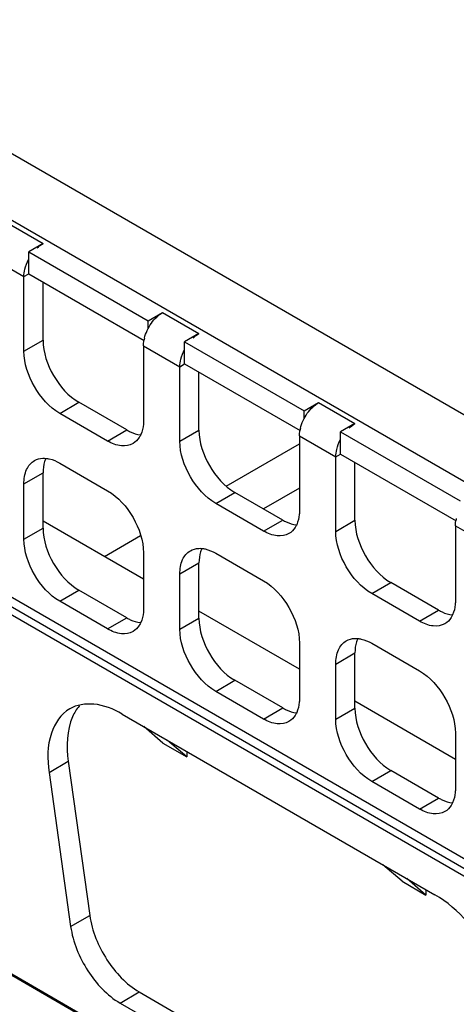
# Model space of a CAD drawing. Units: millimetres. Extents: x 0 to 1189, y 0 to 841.
# Drawn here: x 647 to 650, y 556 to 563 of the extents above; entities that cross this region are included whole.
import ezdxf

# ---------------------------------------------------------------- set-up
doc = ezdxf.new("R2010")
doc.units = ezdxf.units.MM
doc.header["$LTSCALE"] = 65.395
doc.layers.get('0').update_dxf_attribs({"linetype": 'CONTINUOUS'})
for name, color, linetype in [('00_COMPONENTS', 7, 'CONTINUOUS'), ('3_ALL_AXES', 7, 'CONTINUOUS'), ('7_ALL_FEATURES', 7, 'CONTINUOUS')]:
    doc.layers.add(name, color=color, linetype=linetype)

msp = doc.modelspace()

# ---------------------------------------------------------------- linework, layer by layer
at = {"color": 3, "linetype": 'CONTINUOUS'}
for p, q in [((635.0854, 568.8311), (674.0912, 546.3114)), ((635.3493, 568.186), (673.9662, 545.8907))]:
    msp.add_line(p, q, dxfattribs=at)
at = {"color": 7, "linetype": 'CONTINUOUS'}
for p, q in [((646.5936, 561.3296), (646.8623, 561.1745)), ((648.3578, 559.6267), (648.8987, 559.9391)), ((648.8987, 559.6125), (648.6322, 559.4586)), ((651.8668, 555.7332), (645.7521, 559.2635)), ((647.4566, 559.1065), (647.7243, 559.261)), ((647.7462, 558.947), (647.7395, 558.9432)), ((647.5884, 557.943), (649.8998, 556.6086)), ((647.8893, 557.7284), (647.7479, 557.8509)), ((647.8893, 557.7284), (648.0661, 557.6264)), ((648.0661, 557.6264), (647.9247, 557.7489)), ((648.0661, 557.6672), (648.0661, 557.6264)), ((647.0486, 557.5125), (647.19, 557.5941)), ((647.19, 557.5941), (647.3491, 556.4557)), ((647.0486, 557.5125), (647.2077, 556.3741)), ((649.6571, 556.7078), (649.5157, 556.8303)), ((649.6571, 556.7078), (649.8339, 556.6058)), ((649.8339, 556.6058), (649.6925, 556.7283)), ((649.8339, 556.6466), (649.8339, 556.6058)), ((651.8668, 553.0795), (645.7521, 556.6098)), ((647.2077, 556.3741), (647.3491, 556.4557)), ((647.5733, 555.8084), (647.7148, 555.8901)), ((647.7148, 555.8901), (650.0562, 554.5382)), ((647.5733, 555.8084), (649.9148, 554.4566))]:
    msp.add_line(p, q, dxfattribs=at)
msp.add_arc((647.4933, 557.8161), 0.2904, 139.59958, 140.40425, dxfattribs=at)
for points, knots in [([(647.2696, 558.0012), (647.2503, 557.9779), (647.1777, 557.8551), (647.1747, 557.7035), (647.19, 557.5941)], [0, 0, 0, 0, 0.215071, 1, 1, 1, 1]), ([(647.5884, 557.943), (647.5243, 557.9801), (647.3962, 558.0333), (647.2531, 558.0116), (647.2009, 557.9814)], [0, 0, 0, 0, 0.550777, 1, 1, 1, 1]), ([(647.2009, 557.9814), (647.1361, 557.9441), (647.032, 557.7857), (647.0352, 557.6084), (647.0486, 557.5125)], [0, 0, 0, 0, 0.435586, 1, 1, 1, 1]), ([(650.4395, 555.5548), (650.4549, 555.6467), (650.4397, 555.8537), (650.2962, 556.2392), (650.0813, 556.5038), (649.8998, 556.6086)], [0, 0, 0, 0, 0.226817, 0.490349, 1, 1, 1, 1]), ([(647.3491, 556.4557), (647.3653, 556.3398), (647.4556, 556.1215), (647.6174, 555.9463), (647.7148, 555.8901)], [0, 0, 0, 0, 0.510096, 1, 1, 1, 1]), ([(647.2077, 556.3741), (647.2239, 556.2581), (647.3142, 556.0398), (647.476, 555.8646), (647.5733, 555.8084)], [0, 0, 0, 0, 0.510096, 1, 1, 1, 1])]:
    msp.add_open_spline(points, degree=3, knots=knots, dxfattribs=at)
at = {"layer": '00_COMPONENTS', "color": 7, "linetype": 'CONTINUOUS'}
msp.add_ellipse((703.1143, 593.3827), major_axis=(82.5101, 3.9543), ratio=0.606723, start_param=3.750366, end_param=4.045357, dxfattribs=at)
for points, knots in [([(635.382, 556.0152), (636.1127, 555.1046), (637.517, 553.9127), (639.6209, 552.6079), (642.0012, 551.3534), (645.1285, 549.9542), (647.6484, 548.8325), (648.8862, 548.2227)], [0, 0, 0, 0, 0.22302, 0.345645, 0.473276, 0.736436, 1, 1, 1, 1]), ([(635.3149, 555.9362), (636.0565, 555.0122), (637.4845, 553.8047), (639.6231, 552.4852), (642.0419, 551.217), (645.2155, 549.8023), (647.7693, 548.6616), (649.0208, 548.0388)], [0, 0, 0, 0, 0.223082, 0.345816, 0.473552, 0.736782, 1, 1, 1, 1])]:
    msp.add_open_spline(points, degree=3, knots=knots, dxfattribs=at)
at = {"layer": '3_ALL_AXES', "color": 7, "linetype": 'CONTINUOUS'}
for p, q in [((646.8623, 561.1745), (646.8976, 561.1949)), ((647.7462, 560.6642), (648.0149, 560.5091)), ((648.0149, 560.5091), (648.0502, 560.5295)), ((648.8987, 559.9988), (649.1674, 559.8436)), ((649.1674, 559.8436), (649.2028, 559.864)), ((650.0513, 559.3333), (650.32, 559.1782))]:
    msp.add_line(p, q, dxfattribs=at)
for centre in [(648.0102, 560.6564), (649.1628, 559.9909), (650.3153, 559.3255)]:
    msp.add_arc(centre, 0.2645, 166.38132, 170.11654, dxfattribs=at)
for points in [[(646.96, 561.3862), (646.9732, 561.3989), (646.9879, 561.4103), (647.0037, 561.4195)], [(646.8692, 561.229), (646.8752, 561.2539), (646.8847, 561.2782), (646.8966, 561.301)], [(646.8623, 561.1745), (646.8623, 561.1928), (646.8649, 561.2112), (646.8692, 561.229)], [(647.8439, 560.8759), (647.8571, 560.8885), (647.8717, 560.9), (647.8876, 560.9092)], [(647.7531, 560.7187), (647.7627, 560.7584), (647.7809, 560.7966), (647.8045, 560.83)], [(647.8045, 560.83), (647.8161, 560.8465), (647.8293, 560.862), (647.8439, 560.8759)], [(647.7462, 560.6642), (647.7462, 560.6768), (647.7474, 560.6894), (647.7496, 560.7018)], [(648.1126, 560.7208), (648.1258, 560.7334), (648.1404, 560.7449), (648.1563, 560.754)], [(648.0218, 560.5635), (648.0278, 560.5885), (648.0373, 560.6128), (648.0492, 560.6355)], [(648.0149, 560.5091), (648.0149, 560.5274), (648.0175, 560.5457), (648.0218, 560.5635)], [(648.957, 560.1645), (648.9687, 560.181), (648.9818, 560.1966), (648.9965, 560.2105)], [(648.9965, 560.2105), (649.0097, 560.2231), (649.0243, 560.2346), (649.0402, 560.2437)], [(648.9057, 560.0532), (648.9153, 560.0929), (648.9335, 560.1311), (648.957, 560.1645)], [(648.8987, 559.9988), (648.8987, 560.0113), (648.9, 560.0239), (648.9022, 560.0363)], [(649.2652, 560.0554), (649.2784, 560.068), (649.293, 560.0794), (649.3089, 560.0886)], [(649.1744, 559.8981), (649.1804, 559.9231), (649.1899, 559.9473), (649.2018, 559.9701)], [(649.1674, 559.8436), (649.1674, 559.8619), (649.1701, 559.8803), (649.1744, 559.8981)], [(650.0513, 559.3333), (650.0513, 559.3459), (650.0526, 559.3585), (650.0547, 559.3709)]]:
    msp.add_open_spline(points, degree=3, dxfattribs=at)
at = {"layer": '7_ALL_FEATURES', "color": 7, "linetype": 'CONTINUOUS'}
for p, q in [((636.6817, 564.6333), (653.3164, 555.0294)), ((653.3164, 554.9533), (636.7283, 564.5303)), ((653.5285, 552.1104), (636.4696, 561.9593)), ((646.735, 561.5746), (647.0037, 561.4195)), ((647.0037, 561.4195), (646.8976, 561.3582)), ((646.8976, 561.1949), (646.8976, 561.3582)), ((646.8976, 561.3582), (647.7815, 560.8479)), ((646.8623, 560.6234), (646.8623, 561.1745)), ((647.7815, 560.8479), (647.8876, 560.9092)), ((647.8876, 560.9092), (648.1563, 560.754)), ((647.7815, 560.7902), (647.7815, 560.8479)), ((646.8623, 560.6234), (647.0037, 560.705)), ((648.1563, 560.754), (648.0502, 560.6928)), ((648.0502, 560.5295), (648.0502, 560.6928)), ((648.0502, 560.6928), (648.9341, 560.1825)), ((647.7462, 560.6642), (647.7462, 560.1131)), ((648.0149, 559.9579), (648.0149, 560.5091)), ((647.1274, 560.1641), (647.2689, 560.2457)), ((648.9341, 560.1825), (649.0402, 560.2437)), ((648.9341, 560.1248), (648.9341, 560.1825)), ((649.0402, 560.2437), (649.3089, 560.0886)), ((647.481, 559.96), (647.1274, 560.1641)), ((647.481, 559.96), (647.6224, 560.0416)), ((648.0149, 559.9579), (648.1563, 560.0396)), ((649.3089, 560.0886), (649.2028, 560.0273)), ((648.8987, 559.9988), (648.8987, 559.4476)), ((649.2028, 559.864), (649.2028, 560.0273)), ((649.2028, 560.0273), (650.0867, 559.517)), ((649.1674, 559.2925), (649.1674, 559.8436)), ((647.1274, 559.7967), (647.481, 559.5925)), ((646.8623, 559.6436), (647.0037, 559.7252)), ((646.8623, 559.2353), (646.8623, 559.6436)), ((648.28, 559.4987), (648.4214, 559.5803)), ((648.6336, 559.2945), (648.28, 559.4987)), ((648.6336, 559.2945), (648.775, 559.3762)), ((649.1674, 559.2925), (649.3089, 559.3741)), ((646.8623, 559.2353), (647.0037, 559.317)), ((650.0513, 559.3333), (650.0513, 558.7822)), ((647.7462, 559.1333), (647.7462, 558.725)), ((648.28, 559.1312), (648.6336, 558.9271)), ((648.0149, 558.9781), (648.1563, 559.0598)), ((648.0149, 558.5699), (648.0149, 558.9781)), ((649.4326, 558.8332), (649.574, 558.9149)), ((647.1274, 558.776), (647.2689, 558.8577)), ((649.7862, 558.6291), (649.4326, 558.8332)), ((647.481, 558.5719), (647.1274, 558.776)), ((647.481, 558.5719), (647.6224, 558.6536)), ((648.0149, 558.5699), (648.1563, 558.6515)), ((649.7862, 558.6291), (649.9276, 558.7107)), ((648.8987, 558.4678), (648.8987, 558.0596)), ((649.4326, 558.4658), (649.7862, 558.2617)), ((649.1674, 558.3127), (649.3089, 558.3943)), ((649.1674, 557.9044), (649.1674, 558.3127)), ((648.28, 558.1106), (648.4214, 558.1922)), ((648.6336, 557.9065), (648.28, 558.1106)), ((648.6336, 557.9065), (648.775, 557.9881)), ((649.1674, 557.9044), (649.3089, 557.9861)), ((650.0513, 557.8024), (650.0513, 557.3941)), ((649.4326, 557.4452), (649.574, 557.5268)), ((649.7862, 557.241), (649.4326, 557.4452)), ((649.7862, 557.241), (649.9276, 557.3227))]:
    msp.add_line(p, q, dxfattribs=at)
at = {"layer": '7_ALL_FEATURES', "color": 3, "linetype": 'CONTINUOUS'}
for p, q in [((646.8976, 561.1949), (647.751, 560.7022)), ((647.0037, 560.705), (647.0037, 561.1337)), ((648.0502, 560.5295), (648.9036, 560.0368)), ((648.1563, 560.0396), (648.1563, 560.4682)), ((647.6224, 560.0416), (647.2689, 560.2457)), ((649.2028, 559.864), (650.0562, 559.3714)), ((649.3089, 559.3741), (649.3089, 559.8028)), ((647.0037, 559.317), (647.0037, 559.7252)), ((648.775, 559.3762), (648.4214, 559.5803)), ((647.7462, 558.9393), (647.0037, 559.368)), ((648.1563, 558.6515), (648.1563, 559.0598)), ((649.9276, 558.7107), (649.574, 558.9149)), ((647.6224, 558.6536), (647.2689, 558.8577)), ((648.8987, 558.2739), (648.1563, 558.7026)), ((649.3089, 557.9861), (649.3089, 558.3943)), ((648.775, 557.9881), (648.4214, 558.1922)), ((650.0513, 557.6085), (649.3089, 558.0371)), ((649.9276, 557.3227), (649.574, 557.5268))]:
    msp.add_line(p, q, dxfattribs=at)
for points, knots in [([(647.0037, 560.705), (647.0037, 560.6141), (647.0658, 560.4347), (647.1902, 560.2912), (647.2689, 560.2457)], [0, 0, 0, 0, 0.500001, 1, 1, 1, 1]), ([(647.6224, 560.0416), (647.6309, 560.0367), (647.6629, 560.02), (647.6983, 560.0088), (647.7245, 560.0063)], [0, 0, 0, 0, 0.271443, 1, 1, 1, 1]), ([(648.1563, 560.0396), (648.1563, 559.9487), (648.2184, 559.7692), (648.3427, 559.6257), (648.4214, 559.5803)], [0, 0, 0, 0, 0.500001, 1, 1, 1, 1]), ([(647.0241, 559.8313), (647.0207, 559.8237), (647.0079, 559.7898), (647.0037, 559.7531), (647.0037, 559.7252)], [0, 0, 0, 0, 0.22998, 1, 1, 1, 1]), ([(648.775, 559.3762), (648.7835, 559.3713), (648.8155, 559.3545), (648.8509, 559.3433), (648.8771, 559.3408)], [0, 0, 0, 0, 0.271443, 1, 1, 1, 1]), ([(649.3089, 559.3741), (649.3089, 559.2833), (649.371, 559.1038), (649.4953, 558.9603), (649.574, 558.9149)], [0, 0, 0, 0, 0.500001, 1, 1, 1, 1]), ([(647.0037, 559.317), (647.0037, 559.2261), (647.0658, 559.0466), (647.1902, 558.9031), (647.2689, 558.8577)], [0, 0, 0, 0, 0.500001, 1, 1, 1, 1]), ([(648.1767, 559.1659), (648.1733, 559.1583), (648.1605, 559.1244), (648.1563, 559.0876), (648.1563, 559.0598)], [0, 0, 0, 0, 0.22998, 1, 1, 1, 1]), ([(647.6224, 558.6536), (647.6309, 558.6487), (647.6629, 558.6319), (647.6983, 558.6207), (647.7245, 558.6182)], [0, 0, 0, 0, 0.271443, 1, 1, 1, 1]), ([(648.1563, 558.6515), (648.1563, 558.5606), (648.2184, 558.3812), (648.3427, 558.2377), (648.4214, 558.1922)], [0, 0, 0, 0, 0.500001, 1, 1, 1, 1]), ([(649.9276, 558.7107), (649.9361, 558.7058), (649.9681, 558.6891), (650.0034, 558.6779), (650.0297, 558.6754)], [0, 0, 0, 0, 0.271443, 1, 1, 1, 1]), ([(649.3293, 558.5004), (649.3259, 558.4929), (649.3131, 558.4589), (649.3089, 558.4222), (649.3089, 558.3943)], [0, 0, 0, 0, 0.22998, 1, 1, 1, 1]), ([(648.775, 557.9881), (648.7835, 557.9832), (648.8155, 557.9665), (648.8509, 557.9553), (648.8771, 557.9528)], [0, 0, 0, 0, 0.271443, 1, 1, 1, 1]), ([(649.3089, 557.9861), (649.3089, 557.8952), (649.371, 557.7158), (649.4953, 557.5723), (649.574, 557.5268)], [0, 0, 0, 0, 0.500001, 1, 1, 1, 1]), ([(649.9276, 557.3227), (649.9361, 557.3178), (649.9681, 557.301), (650.0034, 557.2899), (650.0297, 557.2874)], [0, 0, 0, 0, 0.271443, 1, 1, 1, 1])]:
    msp.add_open_spline(points, degree=3, knots=knots, dxfattribs=at)
at = {"layer": '7_ALL_FEATURES', "color": 7, "linetype": 'CONTINUOUS'}
for points, knots in [([(647.1274, 560.1641), (647.0487, 560.2095), (646.9244, 560.353), (646.8623, 560.5325), (646.8623, 560.6234)], [0, 0, 0, 0, 0.499999, 1, 1, 1, 1]), ([(647.7462, 560.1131), (647.7462, 560.1032), (647.7447, 560.0672), (647.7367, 560.0309), (647.7257, 560.007)], [0, 0, 0, 0, 0.271444, 1, 1, 1, 1]), ([(647.6685, 559.9414), (647.6432, 559.9268), (647.574, 559.9163), (647.512, 559.9421), (647.481, 559.96)], [0, 0, 0, 0, 0.449216, 1, 1, 1, 1]), ([(647.7257, 560.007), (647.7225, 559.9999), (647.7087, 559.9741), (647.6871, 559.9521), (647.6685, 559.9414)], [0, 0, 0, 0, 0.265946, 1, 1, 1, 1]), ([(648.28, 559.4987), (648.2013, 559.5441), (648.077, 559.6876), (648.0149, 559.867), (648.0149, 559.9579)], [0, 0, 0, 0, 0.499999, 1, 1, 1, 1]), ([(646.8623, 559.6436), (646.8623, 559.6794), (646.871, 559.7459), (646.9146, 559.8006), (646.9399, 559.8152)], [0, 0, 0, 0, 0.550785, 1, 1, 1, 1]), ([(646.9399, 559.8152), (646.9586, 559.826), (646.9884, 559.8338), (647.0176, 559.8327), (647.0254, 559.832)], [0, 0, 0, 0, 0.734054, 1, 1, 1, 1]), ([(647.0254, 559.832), (647.0336, 559.8312), (647.0694, 559.8253), (647.1033, 559.8106), (647.1274, 559.7967)], [0, 0, 0, 0, 0.22998, 1, 1, 1, 1]), ([(647.481, 559.5925), (647.5597, 559.5471), (647.6841, 559.4036), (647.7462, 559.2241), (647.7462, 559.1333)], [0, 0, 0, 0, 0.499999, 1, 1, 1, 1]), ([(648.8987, 559.4476), (648.8987, 559.4378), (648.8972, 559.4017), (648.8892, 559.3655), (648.8783, 559.3415)], [0, 0, 0, 0, 0.271444, 1, 1, 1, 1]), ([(648.8783, 559.3415), (648.8751, 559.3345), (648.8613, 559.3086), (648.8397, 559.2867), (648.8211, 559.276)], [0, 0, 0, 0, 0.265946, 1, 1, 1, 1]), ([(647.1274, 558.776), (647.0487, 558.8215), (646.9244, 558.965), (646.8623, 559.1444), (646.8623, 559.2353)], [0, 0, 0, 0, 0.499999, 1, 1, 1, 1]), ([(648.8211, 559.276), (648.7958, 559.2614), (648.7266, 559.2509), (648.6646, 559.2766), (648.6336, 559.2945)], [0, 0, 0, 0, 0.449216, 1, 1, 1, 1]), ([(649.4326, 558.8332), (649.3539, 558.8787), (649.2295, 559.0222), (649.1674, 559.2016), (649.1674, 559.2925)], [0, 0, 0, 0, 0.499999, 1, 1, 1, 1]), ([(648.0925, 559.1498), (648.1111, 559.1605), (648.1409, 559.1683), (648.1702, 559.1673), (648.1779, 559.1666)], [0, 0, 0, 0, 0.734054, 1, 1, 1, 1]), ([(648.1779, 559.1666), (648.1862, 559.1658), (648.222, 559.1599), (648.2559, 559.1452), (648.28, 559.1312)], [0, 0, 0, 0, 0.22998, 1, 1, 1, 1]), ([(648.0149, 558.9781), (648.0149, 559.0139), (648.0236, 559.0805), (648.0672, 559.1352), (648.0925, 559.1498)], [0, 0, 0, 0, 0.550785, 1, 1, 1, 1]), ([(648.6336, 558.9271), (648.7123, 558.8817), (648.8366, 558.7382), (648.8987, 558.5587), (648.8987, 558.4678)], [0, 0, 0, 0, 0.499999, 1, 1, 1, 1]), ([(647.7462, 558.725), (647.7462, 558.7152), (647.7447, 558.6791), (647.7367, 558.6429), (647.7257, 558.6189)], [0, 0, 0, 0, 0.271444, 1, 1, 1, 1]), ([(650.0513, 558.7822), (650.0513, 558.7724), (650.0498, 558.7363), (650.0418, 558.7001), (650.0309, 558.6761)], [0, 0, 0, 0, 0.271444, 1, 1, 1, 1]), ([(650.0309, 558.6761), (650.0277, 558.669), (650.0139, 558.6432), (649.9923, 558.6213), (649.9737, 558.6105)], [0, 0, 0, 0, 0.265946, 1, 1, 1, 1]), ([(647.7257, 558.6189), (647.7225, 558.6118), (647.7087, 558.586), (647.6871, 558.5641), (647.6685, 558.5533)], [0, 0, 0, 0, 0.265946, 1, 1, 1, 1]), ([(649.9737, 558.6105), (649.9484, 558.5959), (649.8792, 558.5854), (649.8172, 558.6112), (649.7862, 558.6291)], [0, 0, 0, 0, 0.449216, 1, 1, 1, 1]), ([(647.6685, 558.5533), (647.6432, 558.5387), (647.574, 558.5283), (647.512, 558.554), (647.481, 558.5719)], [0, 0, 0, 0, 0.449216, 1, 1, 1, 1]), ([(648.28, 558.1106), (648.2013, 558.156), (648.077, 558.2995), (648.0149, 558.479), (648.0149, 558.5699)], [0, 0, 0, 0, 0.499999, 1, 1, 1, 1]), ([(649.2451, 558.4844), (649.2637, 558.4951), (649.2935, 558.5029), (649.3228, 558.5019), (649.3305, 558.5011)], [0, 0, 0, 0, 0.734054, 1, 1, 1, 1]), ([(649.1674, 558.3127), (649.1674, 558.3485), (649.1761, 558.4151), (649.2198, 558.4698), (649.2451, 558.4844)], [0, 0, 0, 0, 0.550785, 1, 1, 1, 1]), ([(649.3305, 558.5011), (649.3388, 558.5003), (649.3746, 558.4944), (649.4085, 558.4797), (649.4326, 558.4658)], [0, 0, 0, 0, 0.22998, 1, 1, 1, 1]), ([(649.7862, 558.2617), (649.8649, 558.2162), (649.9892, 558.0727), (650.0513, 557.8933), (650.0513, 557.8024)], [0, 0, 0, 0, 0.499999, 1, 1, 1, 1]), ([(648.8987, 558.0596), (648.8987, 558.0498), (648.8972, 558.0137), (648.8892, 557.9775), (648.8783, 557.9535)], [0, 0, 0, 0, 0.271444, 1, 1, 1, 1]), ([(648.8783, 557.9535), (648.8751, 557.9464), (648.8613, 557.9206), (648.8397, 557.8987), (648.8211, 557.8879)], [0, 0, 0, 0, 0.265946, 1, 1, 1, 1]), ([(648.8211, 557.8879), (648.7958, 557.8733), (648.7266, 557.8628), (648.6646, 557.8886), (648.6336, 557.9065)], [0, 0, 0, 0, 0.449216, 1, 1, 1, 1]), ([(649.4326, 557.4452), (649.3539, 557.4906), (649.2295, 557.6341), (649.1674, 557.8136), (649.1674, 557.9044)], [0, 0, 0, 0, 0.499999, 1, 1, 1, 1]), ([(650.0513, 557.3941), (650.0513, 557.3843), (650.0498, 557.3482), (650.0418, 557.312), (650.0309, 557.2881)], [0, 0, 0, 0, 0.271444, 1, 1, 1, 1]), ([(650.0309, 557.2881), (650.0277, 557.281), (650.0139, 557.2551), (649.9923, 557.2332), (649.9737, 557.2225)], [0, 0, 0, 0, 0.265946, 1, 1, 1, 1]), ([(649.9737, 557.2225), (649.9484, 557.2079), (649.8792, 557.1974), (649.8172, 557.2231), (649.7862, 557.241)], [0, 0, 0, 0, 0.449216, 1, 1, 1, 1])]:
    msp.add_open_spline(points, degree=3, knots=knots, dxfattribs=at)

doc.saveas('drawing.dxf')
